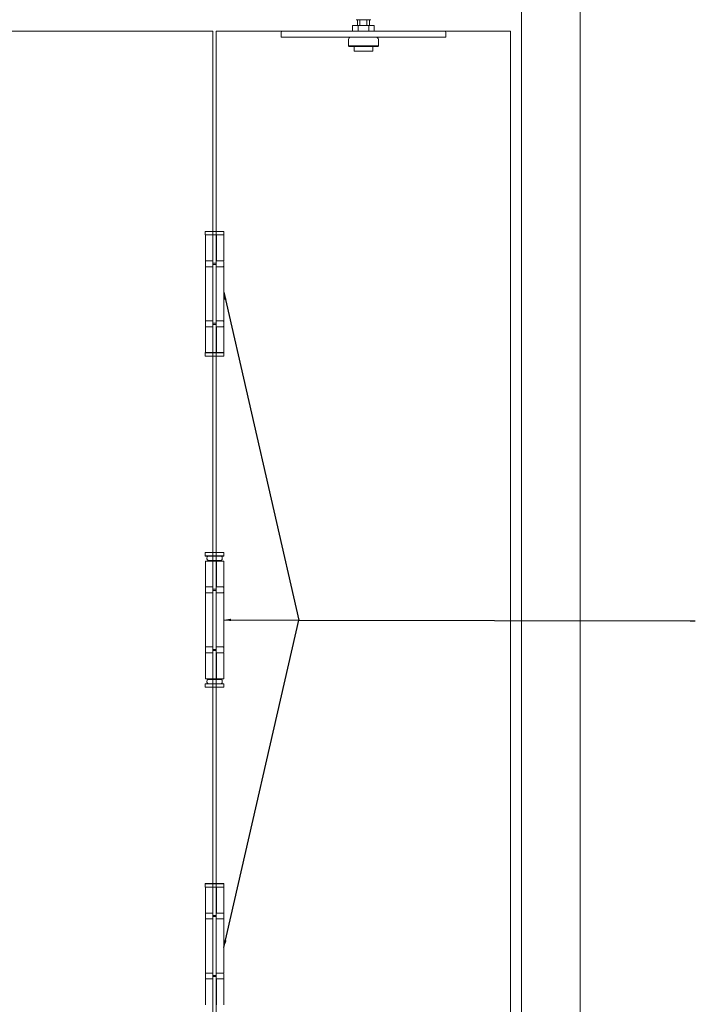
# Model space of a CAD drawing. Units: millimetres. Extents: x 25 to 2948, y 25 to 2078.
# Drawn here: x 1398 to 1972, y 757 to 1593 of the extents above; entities that cross this region are included whole.
import ezdxf

# ---------------------------------------------------------------- set-up
doc = ezdxf.new("R2010")
doc.units = ezdxf.units.MM
doc.header["$LTSCALE"] = 2.5
doc.layers.add('Symbols(ISO)', color=7, linetype='Continuous', lineweight=25)
doc.layers.add('Visible Edges(ISO)', color=7, linetype='Continuous', lineweight=18)
doc.styles.add('Current-BSI', font='arial.ttf')
doc.dimstyles.new('DEFAULT-ISO$7', dxfattribs={"dimscale": 2.5, "dimtxt": 10, "dimasz": 2.5, "dimexe": 3.175, "dimexo": 0, "dimgap": 0.762, "dimtad": 1, "dimdec": 0, "dimrnd": 1e-08, "dimzin": 0, "dimdsep": 46, "dimtxsty": 'Current-BSI', "dimcen": 0.09, "dimdle": 10, "dimclrd": 7, "dimclre": 7, "dimclrt": 7, "dimazin": 0, "dimtfac": 0.35, "dimtmove": 0, "dimatfit": 3, "dimfxl": 1, "dimtolj": 1, "dimtzin": 0, "dimlwd": 25, "dimlwe": 25, "dimarcsym": 0})

msp = doc.modelspace()

# ---------------------------------------------------------------- linework, layer by layer
at = {"layer": 'Visible Edges(ISO)'}
for p, q in [((1874.4, 1693.02), (1874.4, 524.02)), ((1874.4, 524.02), (1874.4, 1693.02)), ((1824.4, 574.02), (1824.4, 1643.02)), ((1824.4, 1643.02), (1824.4, 574.02)), ((1312.5, 1583.02), (1562.5, 1583.02)), ((1562.5, 1583.02), (1312.5, 1583.02)), ((1562.5, 1583.02), (1562.5, 1410.02)), ((1562.5, 583.02), (1562.5, 1583.02)), ((1565.3, 1410.02), (1565.3, 1583.02)), ((1565.3, 1583.02), (1621.3, 1583.02)), ((1565.3, 1583.02), (1565.3, 583.02)), ((1815.3, 1583.02), (1565.3, 1583.02)), ((1759.3, 1583.02), (1815.3, 1583.02)), ((1815.3, 1583.02), (1815.3, 583.02)), ((1815.3, 583.02), (1815.3, 1583.02)), ((1562.5, 1386.02), (1562.5, 1385.02)), ((1565.3, 1385.02), (1565.3, 1386.02)), ((1562.5, 1335.02), (1562.5, 1334.02)), ((1565.3, 1334.02), (1565.3, 1335.02)), ((1562.5, 1310.02), (1562.5, 1133.02)), ((1565.3, 1133.02), (1565.3, 1310.02)), ((1562.5, 1109.02), (1562.5, 1108.02)), ((1565.3, 1108.02), (1565.3, 1109.02)), ((1562.5, 1058.02), (1562.5, 1057.02)), ((1565.3, 1057.02), (1565.3, 1058.02)), ((1562.5, 1033.02), (1562.5, 856.02)), ((1565.3, 856.02), (1565.3, 1033.02)), ((1562.5, 832.02), (1562.5, 831.02)), ((1565.3, 831.02), (1565.3, 832.02)), ((1562.5, 781.02), (1562.5, 780.02)), ((1565.3, 780.02), (1565.3, 781.02))]:
    msp.add_line(p, q, dxfattribs=at)
at = {"layer": 'Visible Edges(ISO)', "color": 96}
for p, q in [((1696.54, 1592.82), (1684.07, 1592.82)), ((1685.3, 1588.02), (1685.3, 1592.82)), ((1687.3, 1588.02), (1687.3, 1592.82)), ((1693.3, 1592.82), (1693.3, 1588.02)), ((1695.3, 1588.02), (1695.3, 1592.82)), ((1620.3, 1578.12), (1620.3, 1582.02)), ((1621.3, 1583.02), (1632.8, 1583.02)), ((1747.8, 1583.02), (1632.8, 1583.02)), ((1685.69, 1588.02), (1681.07, 1588.02)), ((1681.07, 1583.02), (1681.07, 1588.02)), ((1694.92, 1588.02), (1685.69, 1588.02)), ((1685.69, 1583.02), (1685.69, 1588.02)), ((1699.54, 1588.02), (1694.92, 1588.02)), ((1694.92, 1583.02), (1694.92, 1588.02)), ((1699.54, 1583.02), (1699.54, 1588.02)), ((1747.8, 1583.02), (1759.3, 1583.02)), ((1760.3, 1578.12), (1760.3, 1582.02)), ((1632.8, 1578.02), (1620.4, 1578.02)), ((1632.8, 1578.02), (1747.8, 1578.02)), ((1677.65, 1576.02), (1677.65, 1570.67)), ((1702.95, 1576.02), (1702.95, 1570.67)), ((1760.2, 1578.02), (1747.8, 1578.02)), ((1677.65, 1570.67), (1702.95, 1570.67)), ((1678.15, 1570.17), (1677.65, 1570.67)), ((1702.45, 1570.17), (1678.15, 1570.17)), ((1682.3, 1570.17), (1682.3, 1566.17)), ((1698.3, 1566.17), (1682.3, 1566.17)), ((1698.3, 1570.17), (1698.3, 1566.17)), ((1702.45, 1570.17), (1702.95, 1570.67))]:
    msp.add_line(p, q, dxfattribs=at)
at = {"layer": 'Visible Edges(ISO)', "color": 5}
for p, q in [((1556.1, 1413.02), (1556, 1412.92)), ((1571.8, 1412.92), (1556, 1412.92)), ((1556, 1412.92), (1556, 1410.12)), ((1556, 1410.12), (1571.8, 1410.12)), ((1556.1, 1410.02), (1556, 1410.12)), ((1556.1, 1413.02), (1571.7, 1413.02)), ((1561.14, 1410.02), (1556.1, 1410.02)), ((1556.15, 1410.02), (1556.15, 1388.02)), ((1562.5, 1410.02), (1561.14, 1410.02)), ((1562.5, 1409.52), (1562.5, 1410.02)), ((1565.3, 1410.02), (1562.5, 1410.02)), ((1562.5, 1409.52), (1562.5, 1386.52)), ((1571.7, 1410.02), (1565.3, 1410.02)), ((1565.3, 1410.02), (1565.3, 1409.52)), ((1565.3, 1409.52), (1565.3, 1386.52)), ((1565.44, 1410.02), (1565.44, 1388.02)), ((1571.65, 1410.02), (1571.65, 1388.02)), ((1571.7, 1413.02), (1571.8, 1412.92)), ((1571.7, 1410.02), (1571.8, 1410.12)), ((1571.8, 1412.92), (1571.8, 1410.12)), ((1565.3, 1403.52), (1565.44, 1403.52)), ((1565.44, 1403.02), (1565.3, 1403.02)), ((1556.1, 1387.52), (1556.1, 1383.52)), ((1560.73, 1388.02), (1556.15, 1388.02)), ((1556.15, 1383.02), (1560.73, 1383.02)), ((1556.15, 1383.02), (1556.15, 1337.02)), ((1560.73, 1388.02), (1562.07, 1388.02)), ((1562.07, 1383.02), (1560.73, 1383.02)), ((1562.5, 1386.02), (1562.5, 1386.52)), ((1562.5, 1386.02), (1565.3, 1386.02)), ((1562.5, 1384.52), (1562.5, 1385.02)), ((1565.3, 1385.02), (1562.5, 1385.02)), ((1562.5, 1384.52), (1562.5, 1335.52)), ((1565.3, 1388.02), (1565.44, 1388.02)), ((1565.3, 1386.52), (1565.3, 1386.02)), ((1565.3, 1385.02), (1565.3, 1384.52)), ((1565.3, 1384.52), (1565.3, 1335.52)), ((1565.3, 1383.02), (1571.65, 1383.02)), ((1571.65, 1388.02), (1565.44, 1388.02)), ((1571.65, 1383.02), (1571.65, 1337.02)), ((1571.7, 1387.52), (1571.7, 1383.52)), ((1556.1, 1336.52), (1556.1, 1332.52)), ((1560.73, 1337.02), (1556.15, 1337.02)), ((1560.73, 1332.02), (1556.15, 1332.02)), ((1556.15, 1332.02), (1556.15, 1310.02)), ((1560.73, 1337.02), (1562.07, 1337.02)), ((1560.73, 1332.02), (1562.07, 1332.02)), ((1562.5, 1335.02), (1562.5, 1335.52)), ((1562.5, 1335.02), (1565.3, 1335.02)), ((1562.5, 1334.02), (1562.5, 1333.52)), ((1562.5, 1334.02), (1565.3, 1334.02)), ((1562.5, 1310.52), (1562.5, 1333.52)), ((1571.65, 1337.02), (1565.3, 1337.02)), ((1565.3, 1335.52), (1565.3, 1335.02)), ((1565.3, 1333.52), (1565.3, 1334.02)), ((1565.3, 1310.52), (1565.3, 1333.52)), ((1565.44, 1332.02), (1565.3, 1332.02)), ((1565.44, 1310.02), (1565.44, 1332.02)), ((1571.65, 1332.02), (1565.44, 1332.02)), ((1571.65, 1332.02), (1571.65, 1310.02)), ((1571.7, 1336.52), (1571.7, 1332.52)), ((1565.3, 1317.02), (1565.44, 1317.02)), ((1565.44, 1316.52), (1565.3, 1316.52)), ((1556.1, 1310.02), (1556, 1309.92)), ((1571.8, 1309.92), (1556, 1309.92)), ((1556, 1307.12), (1556, 1309.92)), ((1556, 1307.12), (1571.8, 1307.12)), ((1556.1, 1307.02), (1556, 1307.12)), ((1556.1, 1310.02), (1561.14, 1310.02)), ((1571.7, 1307.02), (1556.1, 1307.02)), ((1562.5, 1310.02), (1561.14, 1310.02)), ((1562.5, 1310.52), (1562.5, 1310.02)), ((1565.3, 1310.02), (1562.5, 1310.02)), ((1565.3, 1310.02), (1565.3, 1310.52)), ((1565.3, 1310.02), (1571.7, 1310.02)), ((1571.7, 1310.02), (1571.8, 1309.92)), ((1571.7, 1307.02), (1571.8, 1307.12)), ((1571.8, 1307.12), (1571.8, 1309.92)), ((1556.1, 1140.27), (1556, 1140.17)), ((1571.8, 1140.17), (1556, 1140.17)), ((1556, 1140.17), (1556, 1137.37)), ((1556, 1137.37), (1571.8, 1137.37)), ((1556.1, 1137.27), (1556, 1137.37)), ((1556.1, 1140.27), (1571.7, 1140.27)), ((1571.7, 1140.27), (1571.8, 1140.17)), ((1571.7, 1137.27), (1571.8, 1137.37)), ((1571.8, 1140.17), (1571.8, 1137.37)), ((1571.7, 1137.27), (1556.1, 1137.27)), ((1556.15, 1133.02), (1560.73, 1133.02)), ((1556.15, 1133.02), (1556.15, 1111.02)), ((1557.4, 1135.32), (1557.4, 1135.47)), ((1569.02, 1133.52), (1558.79, 1133.52)), ((1559.15, 1133.52), (1559.15, 1133.02)), ((1562.5, 1133.02), (1560.73, 1133.02)), ((1562.5, 1132.52), (1562.5, 1133.02)), ((1565.3, 1133.02), (1562.5, 1133.02)), ((1562.5, 1132.52), (1562.5, 1109.52)), ((1565.3, 1133.02), (1565.3, 1132.52)), ((1565.3, 1132.52), (1565.3, 1109.52)), ((1565.44, 1133.02), (1565.44, 1111.02)), ((1565.44, 1133.02), (1571.65, 1133.02)), ((1568.65, 1133.52), (1568.65, 1133.02)), ((1570.4, 1135.32), (1570.4, 1135.47)), ((1571.65, 1133.02), (1571.65, 1111.02)), ((1556.1, 1110.52), (1556.1, 1106.52)), ((1560.73, 1111.02), (1556.15, 1111.02)), ((1556.15, 1106.02), (1560.73, 1106.02)), ((1556.15, 1106.02), (1556.15, 1060.02)), ((1560.73, 1111.02), (1562.07, 1111.02)), ((1562.07, 1106.02), (1560.73, 1106.02)), ((1562.5, 1109.02), (1562.5, 1109.52)), ((1562.5, 1109.02), (1565.3, 1109.02)), ((1562.5, 1107.52), (1562.5, 1108.02)), ((1565.3, 1108.02), (1562.5, 1108.02)), ((1562.5, 1107.52), (1562.5, 1058.52)), ((1565.3, 1111.02), (1565.44, 1111.02)), ((1565.3, 1109.52), (1565.3, 1109.02)), ((1565.3, 1108.02), (1565.3, 1107.52)), ((1565.3, 1107.52), (1565.3, 1058.52)), ((1565.3, 1106.02), (1571.65, 1106.02)), ((1571.65, 1111.02), (1565.44, 1111.02)), ((1571.65, 1106.02), (1571.65, 1060.02)), ((1571.7, 1110.52), (1571.7, 1106.52)), ((1556.1, 1059.52), (1556.1, 1055.52)), ((1560.73, 1060.02), (1556.15, 1060.02)), ((1560.73, 1055.02), (1556.15, 1055.02)), ((1556.15, 1055.02), (1556.15, 1033.02)), ((1560.73, 1060.02), (1562.07, 1060.02)), ((1560.73, 1055.02), (1562.07, 1055.02)), ((1562.5, 1058.02), (1562.5, 1058.52)), ((1562.5, 1058.02), (1565.3, 1058.02)), ((1562.5, 1057.02), (1562.5, 1056.52)), ((1562.5, 1057.02), (1565.3, 1057.02)), ((1562.5, 1033.52), (1562.5, 1056.52)), ((1571.65, 1060.02), (1565.3, 1060.02)), ((1565.3, 1058.52), (1565.3, 1058.02)), ((1565.3, 1056.52), (1565.3, 1057.02)), ((1565.3, 1033.52), (1565.3, 1056.52)), ((1565.44, 1055.02), (1565.3, 1055.02)), ((1565.44, 1033.02), (1565.44, 1055.02)), ((1571.65, 1055.02), (1565.44, 1055.02)), ((1571.65, 1055.02), (1571.65, 1033.02)), ((1571.7, 1059.52), (1571.7, 1055.52)), ((1556.1, 1028.77), (1556, 1028.67)), ((1571.8, 1028.67), (1556, 1028.67)), ((1556, 1025.87), (1556, 1028.67)), ((1556.1, 1028.77), (1571.7, 1028.77)), ((1556.15, 1033.02), (1560.73, 1033.02)), ((1557.4, 1030.72), (1557.4, 1030.57)), ((1569.02, 1032.52), (1558.79, 1032.52)), ((1559.15, 1033.02), (1559.15, 1032.52)), ((1562.5, 1033.02), (1560.73, 1033.02)), ((1562.5, 1033.52), (1562.5, 1033.02)), ((1565.3, 1033.02), (1562.5, 1033.02)), ((1565.3, 1033.02), (1565.3, 1033.52)), ((1565.44, 1033.02), (1571.65, 1033.02)), ((1568.65, 1033.02), (1568.65, 1032.52)), ((1570.4, 1030.72), (1570.4, 1030.57)), ((1571.7, 1028.77), (1571.8, 1028.67)), ((1571.8, 1025.87), (1571.8, 1028.67)), ((1556, 1025.87), (1571.8, 1025.87)), ((1556.1, 1025.77), (1556, 1025.87)), ((1571.7, 1025.77), (1556.1, 1025.77)), ((1571.7, 1025.77), (1571.8, 1025.87)), ((1556.1, 859.02), (1556, 858.92)), ((1571.8, 858.92), (1556, 858.92)), ((1556, 858.92), (1556, 856.12)), ((1556, 856.12), (1571.8, 856.12)), ((1556.1, 856.02), (1556, 856.12)), ((1556.1, 859.02), (1571.7, 859.02)), ((1561.14, 856.02), (1556.1, 856.02)), ((1556.15, 856.02), (1556.15, 834.02)), ((1562.5, 856.02), (1561.14, 856.02)), ((1562.5, 855.52), (1562.5, 856.02)), ((1565.3, 856.02), (1562.5, 856.02)), ((1562.5, 855.52), (1562.5, 832.52)), ((1571.7, 856.02), (1565.3, 856.02)), ((1565.3, 856.02), (1565.3, 855.52)), ((1565.3, 855.52), (1565.3, 832.52)), ((1565.44, 856.02), (1565.44, 834.02)), ((1571.65, 856.02), (1571.65, 834.02)), ((1571.7, 859.02), (1571.8, 858.92)), ((1571.7, 856.02), (1571.8, 856.12)), ((1571.8, 858.92), (1571.8, 856.12)), ((1565.3, 849.52), (1565.44, 849.52)), ((1565.44, 849.02), (1565.3, 849.02)), ((1556.1, 833.52), (1556.1, 829.52)), ((1560.73, 834.02), (1556.15, 834.02)), ((1556.15, 829.02), (1560.73, 829.02)), ((1556.15, 829.02), (1556.15, 783.02)), ((1560.73, 834.02), (1562.07, 834.02)), ((1562.07, 829.02), (1560.73, 829.02)), ((1562.5, 832.02), (1562.5, 832.52)), ((1562.5, 832.02), (1565.3, 832.02)), ((1562.5, 830.52), (1562.5, 831.02)), ((1565.3, 831.02), (1562.5, 831.02)), ((1562.5, 830.52), (1562.5, 781.52)), ((1565.3, 834.02), (1565.44, 834.02)), ((1565.3, 832.52), (1565.3, 832.02)), ((1565.3, 831.02), (1565.3, 830.52)), ((1565.3, 830.52), (1565.3, 781.52)), ((1565.3, 829.02), (1571.65, 829.02)), ((1571.65, 834.02), (1565.44, 834.02)), ((1571.65, 829.02), (1571.65, 783.02)), ((1571.7, 833.52), (1571.7, 829.52)), ((1556.1, 782.52), (1556.1, 778.52)), ((1560.73, 783.02), (1556.15, 783.02)), ((1560.73, 778.02), (1556.15, 778.02)), ((1556.15, 778.02), (1556.15, 756.02)), ((1560.73, 783.02), (1562.07, 783.02)), ((1560.73, 778.02), (1562.07, 778.02)), ((1562.5, 781.02), (1562.5, 781.52)), ((1562.5, 781.02), (1565.3, 781.02)), ((1562.5, 780.02), (1562.5, 779.52)), ((1562.5, 780.02), (1565.3, 780.02)), ((1562.5, 756.52), (1562.5, 779.52)), ((1571.65, 783.02), (1565.3, 783.02)), ((1565.3, 781.52), (1565.3, 781.02)), ((1565.3, 779.52), (1565.3, 780.02)), ((1565.3, 756.52), (1565.3, 779.52)), ((1565.44, 778.02), (1565.3, 778.02)), ((1565.44, 756.02), (1565.44, 778.02)), ((1571.65, 778.02), (1565.44, 778.02)), ((1571.65, 778.02), (1571.65, 756.02)), ((1571.7, 782.52), (1571.7, 778.52)), ((1565.3, 763.02), (1565.44, 763.02)), ((1565.44, 762.52), (1565.3, 762.52)), ((1562.5, 756.52), (1562.5, 756.02)), ((1565.3, 756.02), (1565.3, 756.52))]:
    msp.add_line(p, q, dxfattribs=at)
at = {"layer": 'Visible Edges(ISO)', "color": 96}
for centre, radius, start, end in [((1621.3, 1582.02), 1, 90, 180), ((1759.3, 1582.02), 1, 0, 90), ((1620.4, 1578.12), 0.1, 180, 270), ((1679.65, 1576.02), 2, 90, 180), ((1700.95, 1576.02), 2, 0, 90), ((1760.2, 1578.12), 0.1, 270, 0)]:
    msp.add_arc(centre, radius, start, end, dxfattribs=at)
at = {"layer": 'Visible Edges(ISO)', "color": 5}
for centre, start, end in [((1556.6, 1387.52), 90, 180), ((1556.6, 1383.52), 180, 270), ((1571.2, 1387.52), 0, 90), ((1571.2, 1383.52), 270, 0), ((1556.6, 1336.52), 90, 180), ((1556.6, 1332.52), 180, 270), ((1571.2, 1336.52), 0, 90), ((1571.2, 1332.52), 270, 0), ((1556.6, 1110.52), 90, 180), ((1556.6, 1106.52), 180, 270), ((1571.2, 1110.52), 0, 90), ((1571.2, 1106.52), 270, 0), ((1556.6, 1059.52), 90, 180), ((1556.6, 1055.52), 180, 270), ((1571.2, 1059.52), 0, 90), ((1571.2, 1055.52), 270, 0), ((1556.6, 833.52), 90, 180), ((1556.6, 829.52), 180, 270), ((1571.2, 833.52), 0, 90), ((1571.2, 829.52), 270, 0), ((1556.6, 782.52), 90, 180), ((1556.6, 778.52), 180, 270), ((1571.2, 782.52), 0, 90), ((1571.2, 778.52), 270, 0)]:
    msp.add_arc(centre, 0.5, start, end, dxfattribs=at)
for points, knots in [([(1562.5, 1387.28), (1562.5, 1387.39), (1562.5, 1387.49), (1562.47, 1387.71), (1562.44, 1387.81), (1562.34, 1387.95), (1562.27, 1388), (1562.13, 1388.02), (1562.1, 1388.02), (1562.07, 1388.02)], [0.7430533, 0.7430533, 0.7430533, 0.7430533, 0.7843401, 0.7843401, 0.8406749, 0.8406749, 0.9015016, 0.9015016, 0.9199232, 0.9199232, 0.9199232, 0.9199232]), ([(1562.07, 1383.02), (1562.1, 1383.02), (1562.13, 1383.03), (1562.27, 1383.05), (1562.34, 1383.1), (1562.44, 1383.24), (1562.47, 1383.34), (1562.5, 1383.55), (1562.5, 1383.66), (1562.5, 1383.77)], [1.5351902, 1.5351902, 1.5351902, 1.5351902, 1.5536117, 1.5536117, 1.6144385, 1.6144385, 1.6707733, 1.6707733, 1.71206, 1.71206, 1.71206, 1.71206]), ([(1562.5, 1336.28), (1562.5, 1336.39), (1562.5, 1336.49), (1562.47, 1336.71), (1562.44, 1336.81), (1562.34, 1336.95), (1562.27, 1337), (1562.13, 1337.02), (1562.1, 1337.02), (1562.07, 1337.02)], [0.7430533, 0.7430533, 0.7430533, 0.7430533, 0.7843401, 0.7843401, 0.8406749, 0.8406749, 0.9015016, 0.9015016, 0.9199232, 0.9199232, 0.9199232, 0.9199232]), ([(1562.5, 1332.77), (1562.5, 1332.66), (1562.5, 1332.55), (1562.47, 1332.34), (1562.44, 1332.24), (1562.34, 1332.1), (1562.27, 1332.05), (1562.13, 1332.03), (1562.1, 1332.02), (1562.07, 1332.02)], [0.7430533, 0.7430533, 0.7430533, 0.7430533, 0.7843401, 0.7843401, 0.8406749, 0.8406749, 0.9015016, 0.9015016, 0.9199232, 0.9199232, 0.9199232, 0.9199232]), ([(1557.4, 1135.47), (1557.4, 1135.5), (1557.4, 1135.52), (1557.4, 1135.56), (1557.4, 1135.57), (1557.4, 1135.63), (1557.41, 1135.66), (1557.41, 1135.75), (1557.41, 1135.81), (1557.43, 1136.12), (1557.5, 1136.37), (1557.7, 1136.74), (1557.85, 1136.92), (1558.26, 1137.19), (1558.51, 1137.27), (1558.79, 1137.27)], [1.5348219, 1.5348219, 1.5348219, 1.5348219, 1.5414568, 1.5414568, 1.5480916, 1.5480916, 1.5613613, 1.5613613, 1.5879007, 1.5879007, 1.7243836, 1.7243836, 1.8592606, 1.8592606, 1.9941375, 1.9941375, 1.9941375, 1.9941375]), ([(1558.79, 1133.52), (1558.51, 1133.52), (1558.26, 1133.61), (1557.85, 1133.87), (1557.7, 1134.05), (1557.5, 1134.43), (1557.43, 1134.67), (1557.41, 1134.99), (1557.41, 1135.04), (1557.41, 1135.14), (1557.4, 1135.17), (1557.4, 1135.22), (1557.4, 1135.24), (1557.4, 1135.28), (1557.4, 1135.3), (1557.4, 1135.32)], [0.3081221, 0.3081221, 0.3081221, 0.3081221, 0.4429991, 0.4429991, 0.577876, 0.577876, 0.7143589, 0.7143589, 0.7408983, 0.7408983, 0.754168, 0.754168, 0.7608029, 0.7608029, 0.7674377, 0.7674377, 0.7674377, 0.7674377]), ([(1569.02, 1137.27), (1569.3, 1137.27), (1569.55, 1137.19), (1569.96, 1136.92), (1570.11, 1136.74), (1570.31, 1136.37), (1570.38, 1136.12), (1570.4, 1135.81), (1570.4, 1135.75), (1570.4, 1135.66), (1570.4, 1135.63), (1570.4, 1135.57), (1570.4, 1135.56), (1570.4, 1135.52), (1570.4, 1135.5), (1570.4, 1135.47)], [1.0755599, 1.0755599, 1.0755599, 1.0755599, 1.2104368, 1.2104368, 1.3453138, 1.3453138, 1.4817967, 1.4817967, 1.5083361, 1.5083361, 1.5216058, 1.5216058, 1.5282406, 1.5282406, 1.5348755, 1.5348755, 1.5348755, 1.5348755]), ([(1570.4, 1135.32), (1570.4, 1135.3), (1570.4, 1135.28), (1570.4, 1135.24), (1570.4, 1135.22), (1570.4, 1135.17), (1570.4, 1135.14), (1570.4, 1135.04), (1570.4, 1134.99), (1570.38, 1134.67), (1570.31, 1134.43), (1570.11, 1134.05), (1569.96, 1133.87), (1569.55, 1133.61), (1569.3, 1133.52), (1569.02, 1133.52)], [0.7674377, 0.7674377, 0.7674377, 0.7674377, 0.7740726, 0.7740726, 0.7807074, 0.7807074, 0.7939771, 0.7939771, 0.8205165, 0.8205165, 0.9569995, 0.9569995, 1.0918764, 1.0918764, 1.2267534, 1.2267534, 1.2267534, 1.2267534]), ([(1562.5, 1110.28), (1562.5, 1110.39), (1562.5, 1110.49), (1562.47, 1110.71), (1562.44, 1110.81), (1562.34, 1110.95), (1562.27, 1111), (1562.13, 1111.02), (1562.1, 1111.02), (1562.07, 1111.02)], [0.7430533, 0.7430533, 0.7430533, 0.7430533, 0.7843401, 0.7843401, 0.8406749, 0.8406749, 0.9015016, 0.9015016, 0.9199232, 0.9199232, 0.9199232, 0.9199232]), ([(1562.07, 1106.02), (1562.1, 1106.02), (1562.13, 1106.03), (1562.27, 1106.05), (1562.34, 1106.1), (1562.44, 1106.24), (1562.47, 1106.34), (1562.5, 1106.55), (1562.5, 1106.66), (1562.5, 1106.77)], [1.5351902, 1.5351902, 1.5351902, 1.5351902, 1.5536117, 1.5536117, 1.6144385, 1.6144385, 1.6707733, 1.6707733, 1.71206, 1.71206, 1.71206, 1.71206]), ([(1562.5, 1059.28), (1562.5, 1059.39), (1562.5, 1059.49), (1562.47, 1059.71), (1562.44, 1059.81), (1562.34, 1059.95), (1562.27, 1060), (1562.13, 1060.02), (1562.1, 1060.02), (1562.07, 1060.02)], [0.7430533, 0.7430533, 0.7430533, 0.7430533, 0.7843401, 0.7843401, 0.8406749, 0.8406749, 0.9015016, 0.9015016, 0.9199232, 0.9199232, 0.9199232, 0.9199232]), ([(1562.5, 1055.77), (1562.5, 1055.66), (1562.5, 1055.55), (1562.47, 1055.34), (1562.44, 1055.24), (1562.34, 1055.1), (1562.27, 1055.05), (1562.13, 1055.03), (1562.1, 1055.02), (1562.07, 1055.02)], [0.7430533, 0.7430533, 0.7430533, 0.7430533, 0.7843401, 0.7843401, 0.8406749, 0.8406749, 0.9015016, 0.9015016, 0.9199232, 0.9199232, 0.9199232, 0.9199232]), ([(1558.79, 1032.52), (1558.51, 1032.52), (1558.26, 1032.44), (1557.85, 1032.17), (1557.7, 1031.99), (1557.5, 1031.62), (1557.43, 1031.37), (1557.41, 1031.06), (1557.41, 1031), (1557.41, 1030.91), (1557.4, 1030.88), (1557.4, 1030.82), (1557.4, 1030.81), (1557.4, 1030.77), (1557.4, 1030.75), (1557.4, 1030.72)], [0.3081221, 0.3081221, 0.3081221, 0.3081221, 0.4429991, 0.4429991, 0.577876, 0.577876, 0.7143589, 0.7143589, 0.7408983, 0.7408983, 0.754168, 0.754168, 0.7608029, 0.7608029, 0.7674377, 0.7674377, 0.7674377, 0.7674377]), ([(1557.4, 1030.57), (1557.4, 1030.55), (1557.4, 1030.53), (1557.4, 1030.49), (1557.4, 1030.47), (1557.4, 1030.42), (1557.41, 1030.39), (1557.41, 1030.29), (1557.41, 1030.24), (1557.43, 1029.92), (1557.5, 1029.68), (1557.7, 1029.3), (1557.85, 1029.12), (1558.26, 1028.86), (1558.51, 1028.77), (1558.79, 1028.77)], [1.5348219, 1.5348219, 1.5348219, 1.5348219, 1.5414568, 1.5414568, 1.5480916, 1.5480916, 1.5613613, 1.5613613, 1.5879007, 1.5879007, 1.7243836, 1.7243836, 1.8592606, 1.8592606, 1.9941375, 1.9941375, 1.9941375, 1.9941375]), ([(1570.4, 1030.72), (1570.4, 1030.75), (1570.4, 1030.77), (1570.4, 1030.81), (1570.4, 1030.82), (1570.4, 1030.88), (1570.4, 1030.91), (1570.4, 1031), (1570.4, 1031.06), (1570.38, 1031.37), (1570.31, 1031.62), (1570.11, 1031.99), (1569.96, 1032.17), (1569.55, 1032.44), (1569.3, 1032.52), (1569.02, 1032.52)], [0.7674377, 0.7674377, 0.7674377, 0.7674377, 0.7740726, 0.7740726, 0.7807074, 0.7807074, 0.7939771, 0.7939771, 0.8205165, 0.8205165, 0.9569995, 0.9569995, 1.0918764, 1.0918764, 1.2267534, 1.2267534, 1.2267534, 1.2267534]), ([(1569.02, 1028.77), (1569.3, 1028.77), (1569.55, 1028.86), (1569.96, 1029.12), (1570.11, 1029.3), (1570.31, 1029.68), (1570.38, 1029.92), (1570.4, 1030.24), (1570.4, 1030.29), (1570.4, 1030.39), (1570.4, 1030.42), (1570.4, 1030.47), (1570.4, 1030.49), (1570.4, 1030.53), (1570.4, 1030.55), (1570.4, 1030.57)], [1.0755599, 1.0755599, 1.0755599, 1.0755599, 1.2104368, 1.2104368, 1.3453138, 1.3453138, 1.4817967, 1.4817967, 1.5083361, 1.5083361, 1.5216058, 1.5216058, 1.5282406, 1.5282406, 1.5348755, 1.5348755, 1.5348755, 1.5348755]), ([(1562.5, 833.28), (1562.5, 833.39), (1562.5, 833.49), (1562.47, 833.71), (1562.44, 833.81), (1562.34, 833.95), (1562.27, 834), (1562.13, 834.02), (1562.1, 834.02), (1562.07, 834.02)], [0.7430533, 0.7430533, 0.7430533, 0.7430533, 0.7843401, 0.7843401, 0.8406749, 0.8406749, 0.9015016, 0.9015016, 0.9199232, 0.9199232, 0.9199232, 0.9199232]), ([(1562.07, 829.02), (1562.1, 829.02), (1562.13, 829.03), (1562.27, 829.05), (1562.34, 829.1), (1562.44, 829.24), (1562.47, 829.34), (1562.5, 829.55), (1562.5, 829.66), (1562.5, 829.77)], [1.5351902, 1.5351902, 1.5351902, 1.5351902, 1.5536117, 1.5536117, 1.6144385, 1.6144385, 1.6707733, 1.6707733, 1.71206, 1.71206, 1.71206, 1.71206]), ([(1562.5, 782.28), (1562.5, 782.39), (1562.5, 782.49), (1562.47, 782.71), (1562.44, 782.81), (1562.34, 782.95), (1562.27, 783), (1562.13, 783.02), (1562.1, 783.02), (1562.07, 783.02)], [0.7430533, 0.7430533, 0.7430533, 0.7430533, 0.7843401, 0.7843401, 0.8406749, 0.8406749, 0.9015016, 0.9015016, 0.9199232, 0.9199232, 0.9199232, 0.9199232]), ([(1562.5, 778.77), (1562.5, 778.66), (1562.5, 778.55), (1562.47, 778.34), (1562.44, 778.24), (1562.34, 778.1), (1562.27, 778.05), (1562.13, 778.03), (1562.1, 778.02), (1562.07, 778.02)], [0.7430533, 0.7430533, 0.7430533, 0.7430533, 0.7843401, 0.7843401, 0.8406749, 0.8406749, 0.9015016, 0.9015016, 0.9199232, 0.9199232, 0.9199232, 0.9199232])]:
    msp.add_open_spline(points, degree=3, knots=knots, dxfattribs=at)

# ---------------------------------------------------------------- leaders
at = {"layer": 'Symbols(ISO)', "color": 7, "linetype": 'Continuous', "lineweight": 25}
for points in [[(1571.65, 1361.29), (1635.41, 1082.9)], [(1571.65, 804.64), (1635.41, 1082.9)]]:
    msp.add_leader(points, dimstyle='DEFAULT-ISO$7', override={"dimtad": 0}, dxfattribs=at)
at = {"layer": 'Symbols(ISO)', "color": 7, "linetype": 'Continuous', "lineweight": 25, "annotation_type": 0, "has_hookline": 1, "hookline_direction": 1, "text_width": 60.9}
msp.add_leader([(1571.65, 1083.02), (1635.41, 1082.9), (1967.76, 1082.27), (1972.11, 1082.27)], dimstyle='DEFAULT-ISO$7', override={"dimtad": 0}, dxfattribs=at)

doc.saveas('drawing.dxf')
